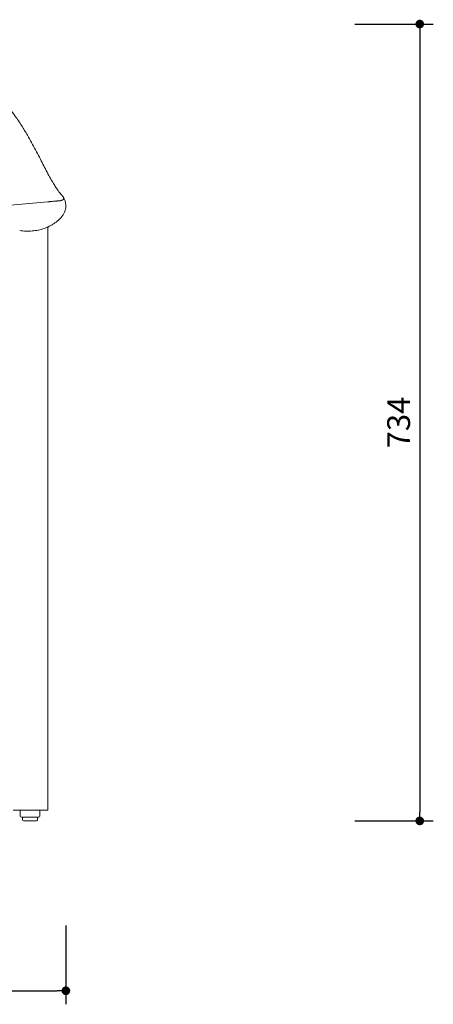
# Model space of a CAD drawing. Units: millimetres. Extents: x 260815 to 263398, y 8248 to 10496.
# Drawn here: x 261486 to 261867, y 8248 to 9155 of the extents above; entities that cross this region are included whole.
import ezdxf

# ---------------------------------------------------------------- set-up
doc = ezdxf.new("R2010")
doc.units = ezdxf.units.MM
doc.header["$PDMODE"] = 2
doc.styles.add('标志', font='simhei.ttf')
doc.dimstyles.new('1-10', dxfattribs={"dimscale": 10, "dimtxt": 2.1, "dimasz": 0.8, "dimexe": 1.25, "dimexo": 0.625, "dimtad": 1, "dimdec": 0, "dimrnd": 0.1, "dimdsep": 46, "dimtxsty": '标志', "dimblk": 'DOT', "dimcen": 2.5, "dimclrd": 5, "dimclre": 5, "dimadec": 3, "dimazin": 0, "dimtfac": 1, "dimtdec": 0, "dimtmove": 0, "dimatfit": 3, "dimldrblk": 'DOT', "dimfxl": 40, "dimfxlon": 1, "dimarcsym": 0})

# ---------------------------------------------------------------- blocks, each defined once
blk = doc.blocks.new('_Dot')
at = {"color": 0, "linetype": 'ByBlock', "lineweight": -2}
blk.add_line((-0.5, 0), (-1, 0), dxfattribs=at)
at = {"color": 0, "linetype": 'ByBlock', "const_width": 0.5}
blk.add_lwpolyline([(-0.25, 0, 1), (0.25, 0, 1)], format="xyb", close=True, dxfattribs=at)
blk = doc.blocks.new('*D72')
at = {"color": 5, "lineweight": -2}
for p, q in [((261794.56, 9151.19), (261867.06, 9151.19)), ((261854.56, 9143.19), (261854.56, 8424.6)), ((261794.56, 8416.6), (261867.06, 8416.6))]:
    blk.add_line(p, q, dxfattribs=at)
at = {"layer": 'Defpoints', "color": 0}
for p in [(261173.43, 9151.19), (261495.27, 8416.6), (261854.56, 8416.6)]:
    blk.add_point(p, dxfattribs=at)
at = {"color": 5, "lineweight": -2, "xscale": 8, "yscale": 8, "zscale": 8}
for p, rotation in [((261854.56, 9151.19), 90), ((261854.56, 8416.6), 270)]:
    blk.add_blockref('_Dot', p, dxfattribs=dict(at, rotation=rotation))
at = {"color": 0, "insert": (261837.81, 8783.9), "char_height": 21, "attachment_point": 5, "rotation": 90, "style": '标志'}
blk.add_mtext('734', dxfattribs=at)
blk = doc.blocks.new('*D74')
at = {"color": 5, "lineweight": -2}
for p, q in [((260818.94, 8320.02), (260818.94, 8247.52)), ((261528.3, 8320.02), (261528.3, 8247.52)), ((260826.94, 8260.02), (261520.3, 8260.02))]:
    blk.add_line(p, q, dxfattribs=at)
at = {"layer": 'Defpoints', "color": 0}
for p in [(260818.94, 8984.56), (261528.3, 8983.6), (261528.3, 8260.02)]:
    blk.add_point(p, dxfattribs=at)
at = {"color": 5, "lineweight": -2, "xscale": 8, "yscale": 8, "zscale": 8, "rotation": 180}
blk.add_blockref('_Dot', (260818.94, 8260.02), dxfattribs=at)
at = {"color": 5, "lineweight": -2, "xscale": 8, "yscale": 8, "zscale": 8}
blk.add_blockref('_Dot', (261528.3, 8260.02), dxfattribs=at)
at = {"color": 0, "insert": (261173.62, 8276.89), "char_height": 21, "attachment_point": 5, "style": '标志'}
blk.add_mtext('710', dxfattribs=at)

msp = doc.modelspace()

# ---------------------------------------------------------------- linework, layer by layer
at = {"color": 7, "linetype": 'Continuous', "lineweight": 15}
for p, q in [((261511.6, 8987.28), (261477.31, 8984.25)), ((261511.62, 8956.6), (261511.62, 8964.09)), ((261511.53, 8426.6), (261511.62, 8956.6)), ((261493.1, 8426.6), (261479.55, 8426.6)), ((261486.27, 8426.6), (261486.27, 8421.1)), ((261493.1, 8426.6), (261499.1, 8426.6)), ((261511.53, 8426.6), (261499.1, 8426.6)), ((261504.27, 8421.1), (261504.27, 8426.6)), ((261503.27, 8420.1), (261487.27, 8420.1)), ((261488.27, 8420.1), (261488.27, 8417.6)), ((261501.27, 8416.6), (261489.27, 8416.6)), ((261502.27, 8417.6), (261502.27, 8420.1))]:
    msp.add_line(p, q, dxfattribs=at)
for centre, start, end in [((261487.27, 8421.1), 180, 270), ((261489.27, 8417.6), 180, 270), ((261501.27, 8417.6), 270, 0), ((261503.27, 8421.1), 270, 0)]:
    msp.add_arc(centre, 1, start, end, dxfattribs=at)
for points, knots in [([(261500.31, 9035.23), (261499.14, 9037.42), (261496.8, 9041.78), (261492.58, 9049.24), (261487.6, 9057.5), (261482.16, 9065.59), (261476.77, 9072.77), (261471.49, 9078.93), (261465.98, 9084.37), (261460.35, 9089.05), (261454.77, 9093.02), (261448.42, 9096.81), (261442.22, 9099.86), (261436.56, 9102.2), (261431.72, 9103.95), (261426.61, 9105.57), (261422.99, 9106.52), (261421.18, 9107)], [0, 0, 0, 0, 0.093381, 0.186822, 0.302474, 0.418115, 0.496015, 0.573935, 0.651756, 0.705889, 0.760009, 0.815464, 0.870895, 0.90291, 0.934925, 0.967461, 1, 1, 1, 1]), ([(261523.92, 8988.44), (261524.1, 8988.52), (261524.63, 8988.74), (261525.41, 8989.14), (261526.03, 8989.65), (261526.36, 8990.25), (261526.32, 8990.95), (261525.77, 8991.92), (261524.82, 8993.03), (261523.73, 8994.27), (261522.35, 8995.94), (261520.66, 8998.2), (261518.62, 9001.25), (261516.2, 9005.21), (261513.4, 9010.11), (261510.38, 9015.73), (261507.21, 9021.91), (261503.96, 9028.28), (261501.53, 9032.91), (261500.31, 9035.23)], [0, 0, 0, 0, 0.0525476, 0.1576444, 0.2627406, 0.3296446, 0.3965491, 0.4634439, 0.5136549, 0.5638773, 0.6140873, 0.6642816, 0.7157853, 0.7673361, 0.8188716, 0.8703546, 0.9135621, 0.9567853, 1, 1, 1, 1]), ([(261511.03, 8963.82), (261511.44, 8964), (261512.33, 8964.4), (261513.67, 8965.07), (261515.03, 8965.81), (261516.33, 8966.58), (261517.58, 8967.39), (261518.71, 8968.19), (261519.72, 8968.95), (261520.6, 8969.66), (261521.45, 8970.41), (261522.27, 8971.17), (261523.08, 8972), (261524.25, 8973.28), (261525.76, 8975.29), (261527.14, 8977.85), (261528.06, 8980.64), (261528.39, 8983.41), (261528.15, 8986.18), (261527.44, 8988.71), (261526.59, 8990.25), (261526.21, 8990.95)], [0, 0, 0, 0, 0.073672, 0.157147, 0.234066, 0.304547, 0.368597, 0.426153, 0.46687, 0.50366, 0.536516, 0.565443, 0.590514, 0.61508, 0.666331, 0.719641, 0.774698, 0.831425, 0.889853, 0.950441, 1, 1, 1, 1]), ([(261523.92, 8988.44), (261523.92, 8988.44), (261523.92, 8988.44), (261523.9, 8988.43), (261523.87, 8988.43), (261523.83, 8988.42), (261523.79, 8988.42), (261523.74, 8988.41), (261523.68, 8988.41), (261523.54, 8988.39), (261523.28, 8988.36), (261522.8, 8988.31), (261522.21, 8988.25), (261521.52, 8988.19), (261520.74, 8988.11), (261519.61, 8988), (261518.01, 8987.86), (261516.3, 8987.7), (261514.86, 8987.57), (261513.91, 8987.49), (261513.07, 8987.41), (261512.35, 8987.35), (261511.85, 8987.31), (261511.6, 8987.28)], [0, 0, 0, 0, 0.015747, 0.031454, 0.047135, 0.062806, 0.078483, 0.094179, 0.109912, 0.125695, 0.187877, 0.250284, 0.312633, 0.375415, 0.437451, 0.500328, 0.621231, 0.74916, 0.810303, 0.874538, 0.914628, 0.956434, 1, 1, 1, 1])]:
    msp.add_open_spline(points, degree=3, knots=knots, dxfattribs=at)
for points in [[(261485.71, 8960.9), (261487.61, 8960.57), (261489.53, 8960.37), (261491.42, 8960.29)], [(261491.42, 8960.29), (261493.34, 8960.21), (261495.27, 8960.25), (261497.17, 8960.41)], [(261497.17, 8960.41), (261499.09, 8960.57), (261501, 8960.84), (261502.9, 8961.24)], [(261502.9, 8961.24), (261504.77, 8961.63), (261506.62, 8962.15), (261508.47, 8962.8)], [(261508.47, 8962.8), (261509.37, 8963.12), (261510.27, 8963.48), (261511.16, 8963.87)]]:
    msp.add_open_spline(points, degree=3, dxfattribs=at)

# ---------------------------------------------------------------- dimensions: what is measured, and where the dimension line sits
dim = msp.add_linear_dim(base=(261854.56, 8416.6), p1=(261173.43, 9151.19), p2=(261495.27, 8416.6), angle=90, text='734', dimstyle='1-10', override={"dimdec": 1, "dimadec": 0, "dimtdec": 1, "dimfxl": 6})
dim.commit()
dim.dimension.update_dxf_attribs({"geometry": '*D72', "text_midpoint": (261837.81, 8783.9)})
dim = msp.add_linear_dim(base=(261528.3, 8260.02), p1=(260818.94, 8984.56), p2=(261528.3, 8983.6), text='710', dimstyle='1-10', override={"dimdec": 1, "dimadec": 0, "dimtdec": 1, "dimfxl": 6})
dim.commit()
dim.dimension.update_dxf_attribs({"geometry": '*D74', "text_midpoint": (261173.62, 8276.89)})

doc.saveas('drawing.dxf')
